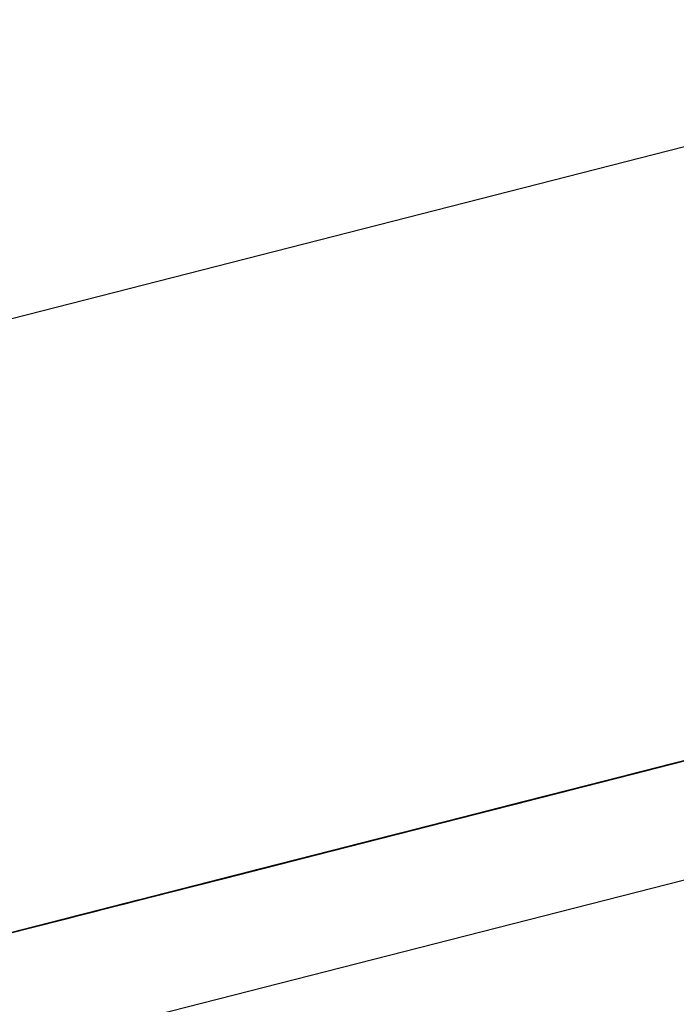
# Model space of a CAD drawing. Extents: x -236 to 38, y -54 to 167.
# Drawn here: x -149 to -148, y -10 to -10 of the extents above; entities that cross this region are included whole.
import ezdxf

# ---------------------------------------------------------------- set-up
doc = ezdxf.new("R2010")
doc.units = 0
doc.header["$MEASUREMENT"] = 0
doc.layers.add('TFR-TRI', color=7, linetype='CONTINUOUS')

msp = doc.modelspace()

# ---------------------------------------------------------------- linework, layer by layer
at = {"layer": 'TFR-TRI', "color": 18, "linetype": 'CONTINUOUS'}
for p, q in [((-149.823189, -10.689674), (-147.516899, -10.100952)), ((-149.805664, -10.758339), (-147.499374, -10.169617)), ((-148.419609, -10.392662), (-148.461929, -10.403465)), ((-148.461929, -10.403465), (-148.422371, -10.393364)), ((-148.42421, -10.393837), (-148.461929, -10.403465)), ((-148.473289, -10.406364), (-148.430969, -10.395561)), ((-148.433731, -10.396263), (-148.473289, -10.406364)), ((-148.47789, -10.407539), (-148.43557, -10.396736)), ((-148.473289, -10.406364), (-148.43557, -10.396736)), ((-148.438332, -10.397438), (-148.47789, -10.407539)), ((-148.47789, -10.407539), (-148.44017, -10.397911)), ((-148.439621, -10.397766), (-148.460785, -10.403168)), ((-148.460785, -10.403168), (-148.439621, -10.397766)), ((-148.442383, -10.398476), (-148.460785, -10.403168)), ((-148.460785, -10.403168), (-148.442383, -10.398476)), ((-148.444221, -10.398941), (-148.460785, -10.403168)), ((-148.460785, -10.403168), (-148.444221, -10.398941)), ((-148.469292, -10.405342), (-148.452728, -10.401115)), ((-148.462479, -10.403603), (-148.452362, -10.401024)), ((-148.460869, -10.403191), (-148.450752, -10.400612)), ((-148.473892, -10.406517), (-148.456413, -10.402054)), ((-148.473747, -10.406479), (-148.457191, -10.402252)), ((-148.454575, -10.401588), (-148.472054, -10.406044)), ((-148.461243, -10.40329), (-148.455132, -10.401726)), ((-148.461243, -10.40329), (-148.456665, -10.402115)), ((-148.457329, -10.40229), (-148.461014, -10.403229)), ((-148.461014, -10.403229), (-148.457329, -10.40229)), ((-148.461243, -10.40329), (-148.482399, -10.408691)), ((-148.482399, -10.408691), (-148.461243, -10.40329)), ((-148.457878, -10.402428), (-148.479042, -10.407829)), ((-148.479042, -10.407829), (-148.457878, -10.402428)), ((-148.46064, -10.403137), (-148.479042, -10.407829)), ((-148.479042, -10.407829), (-148.46064, -10.403137)), ((-148.478348, -10.407654), (-148.460869, -10.403191)), ((-148.45903, -10.402725), (-148.476509, -10.407188)), ((-148.46064, -10.403137), (-148.475357, -10.406891)), ((-148.473518, -10.406425), (-148.458801, -10.402664)), ((-148.467346, -10.404846), (-148.461243, -10.40329)), ((-148.46582, -10.404457), (-148.461243, -10.40329)), ((-148.465218, -10.404305), (-148.460632, -10.40313)), ((-148.46492, -10.404228), (-148.459404, -10.402817)), ((-148.461014, -10.403229), (-148.464691, -10.404167)), ((-148.460785, -10.403168), (-148.464462, -10.404106)), ((-148.464462, -10.404106), (-148.460785, -10.403168)), ((-148.460785, -10.403168), (-148.464462, -10.404106)), ((-148.459717, -10.402901), (-148.464294, -10.404068)), ((-148.459717, -10.402901), (-148.464294, -10.404068)), ((-148.464294, -10.404068), (-148.461243, -10.40329)), ((-148.460091, -10.402992), (-148.463776, -10.403931)), ((-148.463776, -10.403931), (-148.461014, -10.403229)), ((-148.457581, -10.402351), (-148.463684, -10.403915)), ((-148.463684, -10.403915), (-148.457581, -10.402351)), ((-148.457581, -10.402351), (-148.463684, -10.403915)), ((-148.463539, -10.403877), (-148.460785, -10.403168)), ((-148.460785, -10.403168), (-148.463539, -10.403877)), ((-148.463539, -10.403877), (-148.460785, -10.403168)), ((-148.459717, -10.402901), (-148.463402, -10.403839)), ((-148.462769, -10.403679), (-148.458191, -10.402512)), ((-148.458191, -10.402512), (-148.462769, -10.403679)), ((-148.462769, -10.403679), (-148.458191, -10.402512)), ((-148.458191, -10.402512), (-148.462769, -10.403679)), ((-148.462479, -10.403603), (-148.459717, -10.402901)), ((-148.462158, -10.403519), (-148.457581, -10.402351)), ((-148.457581, -10.402351), (-148.462158, -10.403519)), ((-148.462158, -10.403519), (-148.457581, -10.402351)), ((-148.461929, -10.403465), (-148.458252, -10.402527)), ((-148.459175, -10.402756), (-148.461929, -10.403465)), ((-148.461929, -10.403465), (-148.460091, -10.402992)), ((-148.461563, -10.403366), (-148.459717, -10.402901)), ((-148.459717, -10.402901), (-148.461563, -10.403366)), ((-148.461563, -10.403366), (-148.459717, -10.402901)), ((-148.459717, -10.402901), (-148.461563, -10.403366)), ((-148.461243, -10.40329), (-148.458191, -10.402512)), ((-148.503792, -10.414146), (-148.461472, -10.403343)), ((-148.464233, -10.404053), (-148.503792, -10.414146)), ((-148.464005, -10.403992), (-148.503563, -10.414093)), ((-148.503563, -10.414093), (-148.46492, -10.404228)), ((-148.50264, -10.413857), (-148.464005, -10.403992)), ((-148.464005, -10.403992), (-148.482399, -10.408691)), ((-148.482399, -10.408691), (-148.464005, -10.403992)), ((-148.462479, -10.403603), (-148.479042, -10.407829)), ((-148.479042, -10.407829), (-148.462479, -10.403603)), ((-148.478119, -10.407593), (-148.462479, -10.403603)), ((-148.463684, -10.403915), (-148.469795, -10.405472)), ((-148.469795, -10.405472), (-148.463684, -10.403915)), ((-148.462769, -10.403679), (-148.46888, -10.405235)), ((-148.464294, -10.404068), (-148.46888, -10.405235)), ((-148.468369, -10.405106), (-148.464691, -10.404167)), ((-148.468269, -10.405083), (-148.462158, -10.403519)), ((-148.463684, -10.403915), (-148.468269, -10.405083)), ((-148.464462, -10.404106), (-148.46814, -10.405052)), ((-148.46814, -10.405052), (-148.464462, -10.404106)), ((-148.464691, -10.404167), (-148.467453, -10.404869)), ((-148.467346, -10.404846), (-148.462769, -10.403679)), ((-148.464294, -10.404068), (-148.467346, -10.404846)), ((-148.467224, -10.404816), (-148.463539, -10.403877)), ((-148.464462, -10.404106), (-148.467224, -10.404816)), ((-148.467079, -10.404778), (-148.464317, -10.404076)), ((-148.464317, -10.404076), (-148.467079, -10.404778)), ((-148.462158, -10.403519), (-148.466743, -10.404694)), ((-148.466743, -10.404694), (-148.462158, -10.403519)), ((-148.46653, -10.40464), (-148.463776, -10.403931)), ((-148.463776, -10.403931), (-148.46653, -10.40464)), ((-148.46653, -10.40464), (-148.464691, -10.404167)), ((-148.464691, -10.404167), (-148.46653, -10.40464)), ((-148.463539, -10.403877), (-148.466301, -10.404579)), ((-148.466301, -10.404579), (-148.463539, -10.403877)), ((-148.466164, -10.404541), (-148.462479, -10.403603)), ((-148.463402, -10.403839), (-148.466164, -10.404541)), ((-148.463402, -10.403839), (-148.466164, -10.404541)), ((-148.462769, -10.403679), (-148.46582, -10.404457)), ((-148.46582, -10.404457), (-148.462769, -10.403679)), ((-148.46582, -10.404457), (-148.464294, -10.404068)), ((-148.46524, -10.404305), (-148.463402, -10.403839)), ((-148.464691, -10.404167), (-148.461929, -10.403465)), ((-148.464691, -10.404167), (-148.461929, -10.403465)), ((-148.461929, -10.403465), (-148.464691, -10.404167)), ((-148.464317, -10.404076), (-148.461563, -10.403366)), ((-148.461563, -10.403366), (-148.464317, -10.404076)), ((-148.462158, -10.403519), (-148.464005, -10.403992)), ((-148.463402, -10.403839), (-148.461563, -10.403366)), ((-148.461563, -10.403366), (-148.463402, -10.403839)), ((-148.503792, -10.414146), (-148.466072, -10.404518)), ((-148.465927, -10.404488), (-148.487091, -10.409889)), ((-148.487091, -10.409889), (-148.465927, -10.404488)), ((-148.468689, -10.40519), (-148.487091, -10.409889)), ((-148.487091, -10.409889), (-148.468689, -10.40519)), ((-148.465843, -10.404465), (-148.482399, -10.408691)), ((-148.482399, -10.408691), (-148.465843, -10.404465)), ((-148.473457, -10.406403), (-148.46888, -10.405235)), ((-148.46888, -10.405235), (-148.473457, -10.406403)), ((-148.472847, -10.40625), (-148.468269, -10.405083)), ((-148.468269, -10.405083), (-148.472847, -10.40625)), ((-148.471931, -10.406013), (-148.467346, -10.404846)), ((-148.471931, -10.406013), (-148.467346, -10.404846)), ((-148.46888, -10.405235), (-148.471931, -10.406013)), ((-148.471931, -10.406013), (-148.46888, -10.405235)), ((-148.46888, -10.405235), (-148.471931, -10.406013)), ((-148.46814, -10.405052), (-148.471825, -10.405991)), ((-148.466743, -10.404694), (-148.471321, -10.405861)), ((-148.470901, -10.405754), (-148.46814, -10.405052)), ((-148.470901, -10.405754), (-148.46814, -10.405052)), ((-148.470757, -10.405716), (-148.467079, -10.404778)), ((-148.467079, -10.404778), (-148.470757, -10.405716)), ((-148.470757, -10.405716), (-148.468002, -10.405014)), ((-148.468002, -10.405014), (-148.470757, -10.405716)), ((-148.467346, -10.404846), (-148.470406, -10.405624)), ((-148.467453, -10.404869), (-148.470215, -10.405579)), ((-148.470215, -10.405579), (-148.468369, -10.405106)), ((-148.470215, -10.405579), (-148.468369, -10.405106)), ((-148.468369, -10.405106), (-148.470215, -10.405579)), ((-148.469978, -10.405518), (-148.467224, -10.404816)), ((-148.467224, -10.404816), (-148.469978, -10.405518)), ((-148.469841, -10.405479), (-148.466164, -10.404541)), ((-148.466164, -10.404541), (-148.469841, -10.405479)), ((-148.469795, -10.405472), (-148.465218, -10.404305)), ((-148.469795, -10.405472), (-148.466743, -10.404694)), ((-148.469292, -10.405342), (-148.468369, -10.405106)), ((-148.468369, -10.405106), (-148.469292, -10.405342)), ((-148.466301, -10.404579), (-148.469063, -10.405281)), ((-148.469063, -10.405281), (-148.46814, -10.405052)), ((-148.46814, -10.405052), (-148.469063, -10.405281)), ((-148.46582, -10.404457), (-148.46888, -10.405235)), ((-148.46888, -10.405235), (-148.46582, -10.404457)), ((-148.46888, -10.405235), (-148.46582, -10.404457)), ((-148.468369, -10.405106), (-148.46653, -10.40464)), ((-148.46653, -10.40464), (-148.468369, -10.405106)), ((-148.468369, -10.405106), (-148.46653, -10.40464)), ((-148.46653, -10.40464), (-148.468369, -10.405106)), ((-148.46814, -10.405052), (-148.466301, -10.404579)), ((-148.46814, -10.405052), (-148.467224, -10.404816)), ((-148.467224, -10.404816), (-148.46814, -10.405052)), ((-148.468002, -10.405014), (-148.46524, -10.404305)), ((-148.466164, -10.404541), (-148.468002, -10.405014)), ((-148.467346, -10.404846), (-148.46582, -10.404457)), ((-148.467224, -10.404816), (-148.466301, -10.404579)), ((-148.466301, -10.404579), (-148.467224, -10.404816)), ((-148.526031, -10.41983), (-148.470833, -10.405739)), ((-148.526031, -10.41983), (-148.470833, -10.405739)), ((-148.526031, -10.41983), (-148.470833, -10.405739)), ((-148.470528, -10.405655), (-148.487091, -10.409889)), ((-148.487091, -10.409889), (-148.470528, -10.405655)), ((-148.477432, -10.407417), (-148.472847, -10.40625)), ((-148.476509, -10.407188), (-148.471931, -10.406013)), ((-148.469795, -10.405472), (-148.475899, -10.407028)), ((-148.471321, -10.405861), (-148.475899, -10.407028)), ((-148.472847, -10.40625), (-148.475899, -10.407028)), ((-148.472847, -10.40625), (-148.475899, -10.407028)), ((-148.471825, -10.405991), (-148.475502, -10.406929)), ((-148.475502, -10.406929), (-148.47274, -10.406219)), ((-148.474983, -10.406792), (-148.471931, -10.406013)), ((-148.471931, -10.406013), (-148.474983, -10.406792)), ((-148.471825, -10.405991), (-148.474579, -10.406693)), ((-148.471825, -10.405991), (-148.474579, -10.406693)), ((-148.474579, -10.406693), (-148.47274, -10.406219)), ((-148.474373, -10.406639), (-148.469795, -10.405472)), ((-148.474373, -10.406639), (-148.469795, -10.405472)), ((-148.474373, -10.406639), (-148.469795, -10.405472)), ((-148.473892, -10.406517), (-148.472054, -10.406044)), ((-148.472054, -10.406044), (-148.473892, -10.406517)), ((-148.473663, -10.406456), (-148.470901, -10.405754)), ((-148.473663, -10.406456), (-148.470901, -10.405754)), ((-148.473663, -10.406456), (-148.471825, -10.405991)), ((-148.471825, -10.405991), (-148.473663, -10.406456)), ((-148.47274, -10.406219), (-148.473663, -10.406456)), ((-148.473663, -10.406456), (-148.47274, -10.406219)), ((-148.47274, -10.406219), (-148.473663, -10.406456)), ((-148.473518, -10.406425), (-148.469841, -10.405479)), ((-148.469841, -10.405479), (-148.473518, -10.406425)), ((-148.473518, -10.406425), (-148.470757, -10.405716)), ((-148.470757, -10.405716), (-148.473518, -10.406425)), ((-148.473518, -10.406425), (-148.470757, -10.405716)), ((-148.470757, -10.405716), (-148.473518, -10.406425)), ((-148.471931, -10.406013), (-148.473457, -10.406403)), ((-148.473457, -10.406403), (-148.471931, -10.406013)), ((-148.472969, -10.406281), (-148.47113, -10.405815)), ((-148.47113, -10.405815), (-148.472969, -10.406281)), ((-148.472969, -10.406281), (-148.472054, -10.406044)), ((-148.472054, -10.406044), (-148.472969, -10.406281)), ((-148.47274, -10.406219), (-148.469978, -10.405518)), ((-148.47274, -10.406219), (-148.471825, -10.405991)), ((-148.471825, -10.405991), (-148.47274, -10.406219)), ((-148.47274, -10.406219), (-148.471825, -10.405991)), ((-148.471825, -10.405991), (-148.47274, -10.406219)), ((-148.472054, -10.406044), (-148.470215, -10.405579)), ((-148.470215, -10.405579), (-148.472054, -10.406044)), ((-148.472054, -10.406044), (-148.47113, -10.405815)), ((-148.47113, -10.405815), (-148.472054, -10.406044)), ((-148.470406, -10.405624), (-148.471931, -10.406013)), ((-148.469063, -10.405281), (-148.471825, -10.405991)), ((-148.469978, -10.405518), (-148.471825, -10.405991)), ((-148.469978, -10.405518), (-148.471825, -10.405991)), ((-148.471825, -10.405991), (-148.470901, -10.405754)), ((-148.471825, -10.405991), (-148.470901, -10.405754)), ((-148.470901, -10.405754), (-148.471825, -10.405991)), ((-148.47113, -10.405815), (-148.470215, -10.405579)), ((-148.470215, -10.405579), (-148.47113, -10.405815)), ((-148.47113, -10.405815), (-148.470215, -10.405579)), ((-148.470215, -10.405579), (-148.47113, -10.405815)), ((-148.470901, -10.405754), (-148.469063, -10.405281)), ((-148.470901, -10.405754), (-148.469978, -10.405518)), ((-148.469978, -10.405518), (-148.470901, -10.405754)), ((-148.470215, -10.405579), (-148.469292, -10.405342)), ((-148.469292, -10.405342), (-148.470215, -10.405579)), ((-148.469063, -10.405281), (-148.469978, -10.405518)), ((-148.469978, -10.405518), (-148.469063, -10.405281)), ((-148.469063, -10.405281), (-148.469978, -10.405518)), ((-148.473434, -10.406403), (-148.495514, -10.412033)), ((-148.495514, -10.412033), (-148.473434, -10.406403)), ((-148.476189, -10.407104), (-148.495514, -10.412033)), ((-148.495514, -10.412033), (-148.476189, -10.407104)), ((-148.482719, -10.408768), (-148.473518, -10.406425)), ((-148.475899, -10.407028), (-148.48201, -10.408592)), ((-148.475357, -10.406891), (-148.480881, -10.408302)), ((-148.475899, -10.407028), (-148.480484, -10.408195)), ((-148.475899, -10.407028), (-148.480484, -10.408195)), ((-148.475899, -10.407028), (-148.480484, -10.408195)), ((-148.476509, -10.407188), (-148.479561, -10.407967)), ((-148.479561, -10.407967), (-148.476509, -10.407188)), ((-148.47628, -10.407127), (-148.479042, -10.407829)), ((-148.478958, -10.407806), (-148.474373, -10.406639)), ((-148.478958, -10.407806), (-148.474373, -10.406639)), ((-148.478958, -10.407806), (-148.474373, -10.406639)), ((-148.475502, -10.406929), (-148.478264, -10.407631)), ((-148.478264, -10.407631), (-148.475502, -10.406929)), ((-148.478264, -10.407631), (-148.476425, -10.407166)), ((-148.476425, -10.407166), (-148.478264, -10.407631)), ((-148.478119, -10.407593), (-148.473518, -10.406425)), ((-148.476509, -10.407188), (-148.478035, -10.407578)), ((-148.478035, -10.407578), (-148.476509, -10.407188)), ((-148.47757, -10.407455), (-148.476654, -10.407219)), ((-148.476654, -10.407219), (-148.47757, -10.407455)), ((-148.474579, -10.406693), (-148.477341, -10.407394)), ((-148.477341, -10.407394), (-148.475502, -10.406929)), ((-148.475502, -10.406929), (-148.477341, -10.407394)), ((-148.477341, -10.407394), (-148.475502, -10.406929)), ((-148.475502, -10.406929), (-148.477341, -10.407394)), ((-148.477341, -10.407394), (-148.475502, -10.406929)), ((-148.477341, -10.407394), (-148.476425, -10.407166)), ((-148.476425, -10.407166), (-148.477341, -10.407394)), ((-148.473518, -10.406425), (-148.477203, -10.407364)), ((-148.477203, -10.407364), (-148.473518, -10.406425)), ((-148.473518, -10.406425), (-148.477203, -10.407364)), ((-148.477203, -10.407364), (-148.473518, -10.406425)), ((-148.476654, -10.407219), (-148.474815, -10.406754)), ((-148.474815, -10.406754), (-148.476654, -10.407219)), ((-148.476654, -10.407219), (-148.475731, -10.40699)), ((-148.475731, -10.40699), (-148.476654, -10.407219)), ((-148.473457, -10.406403), (-148.476509, -10.407188)), ((-148.476509, -10.407188), (-148.474983, -10.406792)), ((-148.474983, -10.406792), (-148.476509, -10.407188)), ((-148.476509, -10.407188), (-148.474983, -10.406792)), ((-148.476425, -10.407166), (-148.473663, -10.406456)), ((-148.474579, -10.406693), (-148.476425, -10.407166)), ((-148.476425, -10.407166), (-148.475502, -10.406929)), ((-148.475502, -10.406929), (-148.476425, -10.407166)), ((-148.473518, -10.406425), (-148.47628, -10.407127)), ((-148.475731, -10.40699), (-148.474815, -10.406754)), ((-148.474815, -10.406754), (-148.475731, -10.40699)), ((-148.475502, -10.406929), (-148.473663, -10.406456)), ((-148.473663, -10.406456), (-148.475502, -10.406929)), ((-148.473663, -10.406456), (-148.475502, -10.406929)), ((-148.475502, -10.406929), (-148.473663, -10.406456)), ((-148.475502, -10.406929), (-148.473663, -10.406456)), ((-148.475502, -10.406929), (-148.474579, -10.406693)), ((-148.474579, -10.406693), (-148.475502, -10.406929)), ((-148.474983, -10.406792), (-148.473457, -10.406403)), ((-148.474815, -10.406754), (-148.473892, -10.406517)), ((-148.473892, -10.406517), (-148.474815, -10.406754)), ((-148.474815, -10.406754), (-148.473892, -10.406517)), ((-148.473892, -10.406517), (-148.474815, -10.406754)), ((-148.473663, -10.406456), (-148.474579, -10.406693)), ((-148.473892, -10.406517), (-148.472969, -10.406281)), ((-148.472969, -10.406281), (-148.473892, -10.406517)), ((-148.473892, -10.406517), (-148.472969, -10.406281)), ((-148.472969, -10.406281), (-148.473892, -10.406517)), ((-148.534225, -10.421921), (-148.479027, -10.407829)), ((-148.534225, -10.421921), (-148.479027, -10.407829)), ((-148.534225, -10.421921), (-148.479027, -10.407829)), ((-148.478035, -10.40757), (-148.495514, -10.412033)), ((-148.495514, -10.412033), (-148.478035, -10.40757)), ((-148.493759, -10.411591), (-148.479042, -10.407829)), ((-148.480484, -10.408195), (-148.485062, -10.40937)), ((-148.480484, -10.408195), (-148.485062, -10.40937)), ((-148.48378, -10.409042), (-148.480103, -10.408104)), ((-148.479958, -10.408066), (-148.483643, -10.409004)), ((-148.483536, -10.408981), (-148.478958, -10.407806)), ((-148.480484, -10.408195), (-148.483536, -10.408981)), ((-148.480103, -10.408104), (-148.482864, -10.408806)), ((-148.479042, -10.407829), (-148.482719, -10.408768)), ((-148.482719, -10.408768), (-148.479042, -10.407829)), ((-148.479042, -10.407829), (-148.482719, -10.408768)), ((-148.48201, -10.408592), (-148.477432, -10.407417)), ((-148.48201, -10.408592), (-148.478958, -10.407806)), ((-148.48201, -10.408592), (-148.478958, -10.407806)), ((-148.48201, -10.408592), (-148.478958, -10.407806)), ((-148.481941, -10.408569), (-148.479179, -10.407867)), ((-148.479179, -10.407867), (-148.481941, -10.408569)), ((-148.481941, -10.408569), (-148.480103, -10.408104)), ((-148.481796, -10.408539), (-148.478119, -10.407593)), ((-148.481796, -10.408539), (-148.479042, -10.407829)), ((-148.479042, -10.407829), (-148.481796, -10.408539)), ((-148.481796, -10.408539), (-148.479042, -10.407829)), ((-148.479042, -10.407829), (-148.481796, -10.408539)), ((-148.481796, -10.408539), (-148.479958, -10.408066)), ((-148.479561, -10.407967), (-148.481094, -10.408356)), ((-148.481094, -10.408356), (-148.479561, -10.407967)), ((-148.477341, -10.407394), (-148.481018, -10.40834)), ((-148.481018, -10.40834), (-148.478264, -10.407631)), ((-148.481018, -10.40834), (-148.479179, -10.407867)), ((-148.479179, -10.407867), (-148.481018, -10.40834)), ((-148.479179, -10.407867), (-148.481018, -10.40834)), ((-148.480103, -10.408104), (-148.481018, -10.40834)), ((-148.481018, -10.40834), (-148.480103, -10.408104)), ((-148.477203, -10.407364), (-148.480881, -10.408302)), ((-148.480881, -10.408302), (-148.477203, -10.407364)), ((-148.480103, -10.408104), (-148.477341, -10.407394)), ((-148.478264, -10.407631), (-148.480103, -10.408104)), ((-148.480103, -10.408104), (-148.478264, -10.407631)), ((-148.479179, -10.407867), (-148.480103, -10.408104)), ((-148.480103, -10.408104), (-148.479179, -10.407867)), ((-148.477203, -10.407364), (-148.479958, -10.408066)), ((-148.479958, -10.408066), (-148.477203, -10.407364)), ((-148.479408, -10.407928), (-148.478493, -10.407692)), ((-148.478493, -10.407692), (-148.479408, -10.407928)), ((-148.479179, -10.407867), (-148.477341, -10.407394)), ((-148.477341, -10.407394), (-148.479179, -10.407867)), ((-148.479179, -10.407867), (-148.477341, -10.407394)), ((-148.477341, -10.407394), (-148.479179, -10.407867)), ((-148.477341, -10.407394), (-148.479179, -10.407867)), ((-148.479179, -10.407867), (-148.477341, -10.407394)), ((-148.478264, -10.407631), (-148.479179, -10.407867)), ((-148.479042, -10.407829), (-148.478119, -10.407593)), ((-148.478493, -10.407692), (-148.47757, -10.407455)), ((-148.47757, -10.407455), (-148.478493, -10.407692)), ((-148.49836, -10.412766), (-148.482719, -10.408768)), ((-148.480881, -10.408302), (-148.495598, -10.412056)), ((-148.488113, -10.410149), (-148.48201, -10.408592)), ((-148.487465, -10.409981), (-148.48378, -10.409042)), ((-148.48378, -10.409042), (-148.487465, -10.409981)), ((-148.48201, -10.408592), (-148.486588, -10.40976)), ((-148.486588, -10.40976), (-148.48201, -10.408592)), ((-148.486588, -10.40976), (-148.483536, -10.408981)), ((-148.483536, -10.408981), (-148.486588, -10.40976)), ((-148.482719, -10.408768), (-148.486397, -10.409706)), ((-148.486397, -10.409706), (-148.482719, -10.408768)), ((-148.486397, -10.409706), (-148.483643, -10.409004)), ((-148.483643, -10.409004), (-148.486397, -10.409706)), ((-148.482399, -10.408691), (-148.486084, -10.40963)), ((-148.486084, -10.40963), (-148.482399, -10.408691)), ((-148.482399, -10.408691), (-148.486084, -10.40963)), ((-148.485619, -10.409508), (-148.482864, -10.408806)), ((-148.48378, -10.409042), (-148.485619, -10.409508)), ((-148.485481, -10.409477), (-148.481796, -10.408539)), ((-148.482719, -10.408768), (-148.485481, -10.409477)), ((-148.485161, -10.409393), (-148.482399, -10.408691)), ((-148.482399, -10.408691), (-148.485161, -10.409393)), ((-148.485161, -10.409393), (-148.482399, -10.408691)), ((-148.485062, -10.40937), (-148.48201, -10.408592)), ((-148.485062, -10.40937), (-148.48201, -10.408592)), ((-148.484703, -10.409279), (-148.481941, -10.408569)), ((-148.481941, -10.408569), (-148.484703, -10.409279)), ((-148.484703, -10.409279), (-148.482864, -10.408806)), ((-148.48378, -10.409042), (-148.484703, -10.409279)), ((-148.480881, -10.408302), (-148.484558, -10.409241)), ((-148.481796, -10.408539), (-148.484558, -10.409241)), ((-148.484558, -10.409241), (-148.481796, -10.408539)), ((-148.484558, -10.409241), (-148.481796, -10.408539)), ((-148.484558, -10.409241), (-148.481796, -10.408539)), ((-148.481796, -10.408539), (-148.484558, -10.409241)), ((-148.481018, -10.40834), (-148.48378, -10.409042)), ((-148.481018, -10.40834), (-148.48378, -10.409042)), ((-148.482864, -10.408806), (-148.48378, -10.409042)), ((-148.483643, -10.409004), (-148.480881, -10.408302)), ((-148.482864, -10.408806), (-148.481018, -10.40834)), ((-148.482864, -10.408806), (-148.481018, -10.40834)), ((-148.481941, -10.408569), (-148.482864, -10.408806)), ((-148.482864, -10.408806), (-148.481941, -10.408569)), ((-148.481094, -10.408356), (-148.48262, -10.408745)), ((-148.48262, -10.408745), (-148.481094, -10.408356)), ((-148.481018, -10.40834), (-148.481941, -10.408569)), ((-148.505859, -10.41468), (-148.484703, -10.409279)), ((-148.487465, -10.409981), (-148.505859, -10.41468)), ((-148.491173, -10.410927), (-148.486588, -10.40976)), ((-148.491173, -10.410927), (-148.488113, -10.410149)), ((-148.488113, -10.410149), (-148.491173, -10.410927)), ((-148.488113, -10.410149), (-148.491173, -10.410927)), ((-148.491142, -10.410919), (-148.487465, -10.409981)), ((-148.487465, -10.409981), (-148.491142, -10.410919)), ((-148.490997, -10.410881), (-148.488243, -10.410179)), ((-148.487091, -10.409889), (-148.490768, -10.410828)), ((-148.490768, -10.410828), (-148.487091, -10.409889)), ((-148.487091, -10.409889), (-148.490768, -10.410828)), ((-148.487923, -10.410095), (-148.490685, -10.410805)), ((-148.486397, -10.409706), (-148.490082, -10.410652)), ((-148.48732, -10.409943), (-148.490082, -10.410652)), ((-148.48732, -10.409943), (-148.490082, -10.410652)), ((-148.488243, -10.410179), (-148.490082, -10.410652)), ((-148.490082, -10.410652), (-148.488243, -10.410179)), ((-148.490082, -10.410652), (-148.488243, -10.410179)), ((-148.488243, -10.410179), (-148.490082, -10.410652)), ((-148.489853, -10.410591), (-148.487091, -10.409889)), ((-148.487091, -10.409889), (-148.489853, -10.410591)), ((-148.489853, -10.410591), (-148.487091, -10.409889)), ((-148.486084, -10.40963), (-148.489761, -10.410568)), ((-148.489761, -10.410568), (-148.486084, -10.40963)), ((-148.489761, -10.410568), (-148.487923, -10.410095)), ((-148.489647, -10.410538), (-148.486588, -10.40976)), ((-148.486588, -10.40976), (-148.489647, -10.410538)), ((-148.489647, -10.410538), (-148.486588, -10.40976)), ((-148.488113, -10.410149), (-148.489647, -10.410538)), ((-148.489647, -10.410538), (-148.488113, -10.410149)), ((-148.489159, -10.410416), (-148.486397, -10.409706)), ((-148.489159, -10.410416), (-148.486397, -10.409706)), ((-148.489159, -10.410416), (-148.488243, -10.410179)), ((-148.488243, -10.410179), (-148.489159, -10.410416)), ((-148.488838, -10.410332), (-148.485161, -10.409393)), ((-148.486084, -10.40963), (-148.488838, -10.410332)), ((-148.48838, -10.410217), (-148.484703, -10.409279)), ((-148.484703, -10.409279), (-148.48838, -10.410217)), ((-148.48838, -10.410217), (-148.485619, -10.409508)), ((-148.485619, -10.409508), (-148.48838, -10.410217)), ((-148.488243, -10.410179), (-148.484558, -10.409241)), ((-148.488243, -10.410179), (-148.485481, -10.409477)), ((-148.485481, -10.409477), (-148.488243, -10.410179)), ((-148.488243, -10.410179), (-148.486397, -10.409706)), ((-148.486397, -10.409706), (-148.488243, -10.410179)), ((-148.488243, -10.410179), (-148.486397, -10.409706)), ((-148.486397, -10.409706), (-148.488243, -10.410179)), ((-148.485062, -10.40937), (-148.488113, -10.410149)), ((-148.485062, -10.40937), (-148.488113, -10.410149)), ((-148.488113, -10.410149), (-148.485062, -10.40937)), ((-148.486588, -10.40976), (-148.488113, -10.410149)), ((-148.485161, -10.409393), (-148.487923, -10.410095)), ((-148.487923, -10.410095), (-148.485161, -10.409393)), ((-148.484558, -10.409241), (-148.48732, -10.409943)), ((-148.484558, -10.409241), (-148.48732, -10.409943)), ((-148.486588, -10.40976), (-148.485062, -10.40937)), ((-148.486397, -10.409706), (-148.484558, -10.409241)), ((-148.486397, -10.409706), (-148.484558, -10.409241)), ((-148.484558, -10.409241), (-148.486397, -10.409706)), ((-148.484703, -10.409279), (-148.485619, -10.409508)), ((-148.485619, -10.409508), (-148.484703, -10.409279)), ((-148.489304, -10.410454), (-148.505859, -10.41468)), ((-148.505859, -10.41468), (-148.489304, -10.410454)), ((-148.489304, -10.410454), (-148.505859, -10.41468)), ((-148.505859, -10.41468), (-148.489304, -10.410454)), ((-148.495743, -10.412094), (-148.491142, -10.410919)), ((-148.491142, -10.410919), (-148.49482, -10.411858)), ((-148.49482, -10.411858), (-148.491142, -10.410919)), ((-148.491142, -10.410919), (-148.49482, -10.411858)), ((-148.49482, -10.411858), (-148.491142, -10.410919)), ((-148.494682, -10.411819), (-148.49192, -10.411118)), ((-148.490768, -10.410828), (-148.494453, -10.411766)), ((-148.494453, -10.411766), (-148.490768, -10.410828)), ((-148.494362, -10.411743), (-148.4916, -10.411041)), ((-148.489647, -10.410538), (-148.494225, -10.411705)), ((-148.494225, -10.411705), (-148.491173, -10.410927)), ((-148.491173, -10.410927), (-148.494225, -10.411705)), ((-148.494225, -10.411705), (-148.491173, -10.410927)), ((-148.494225, -10.411705), (-148.491173, -10.410927)), ((-148.491142, -10.410919), (-148.493904, -10.411621)), ((-148.490082, -10.410652), (-148.493759, -10.411591)), ((-148.493759, -10.411591), (-148.490997, -10.410881)), ((-148.493759, -10.411591), (-148.49192, -10.411118)), ((-148.493759, -10.411591), (-148.49192, -10.411118)), ((-148.49192, -10.411118), (-148.493759, -10.411591)), ((-148.49353, -10.41153), (-148.489853, -10.410591)), ((-148.490768, -10.410828), (-148.49353, -10.41153)), ((-148.489761, -10.410568), (-148.493439, -10.411507)), ((-148.490685, -10.410805), (-148.493439, -10.411507)), ((-148.4916, -10.411041), (-148.493439, -10.411507)), ((-148.490082, -10.410652), (-148.492844, -10.411354)), ((-148.490082, -10.410652), (-148.492844, -10.411354)), ((-148.492844, -10.411354), (-148.490997, -10.410881)), ((-148.490997, -10.410881), (-148.492844, -10.411354)), ((-148.492844, -10.411354), (-148.49192, -10.411118)), ((-148.49192, -10.411118), (-148.492844, -10.411354)), ((-148.492699, -10.411316), (-148.489647, -10.410538)), ((-148.491173, -10.410927), (-148.492699, -10.411316)), ((-148.489853, -10.410591), (-148.492607, -10.411293)), ((-148.492607, -10.411293), (-148.489853, -10.410591)), ((-148.492523, -10.41127), (-148.489761, -10.410568)), ((-148.492523, -10.41127), (-148.489761, -10.410568)), ((-148.49192, -10.411118), (-148.489159, -10.410416)), ((-148.49192, -10.411118), (-148.489159, -10.410416)), ((-148.49192, -10.411118), (-148.490082, -10.410652)), ((-148.490082, -10.410652), (-148.49192, -10.411118)), ((-148.49192, -10.411118), (-148.490997, -10.410881)), ((-148.490997, -10.410881), (-148.49192, -10.411118)), ((-148.4916, -10.411041), (-148.488838, -10.410332)), ((-148.488838, -10.410332), (-148.4916, -10.411041)), ((-148.491173, -10.410927), (-148.489647, -10.410538)), ((-148.489647, -10.410538), (-148.491173, -10.410927)), ((-148.491173, -10.410927), (-148.489647, -10.410538)), ((-148.491142, -10.410919), (-148.48838, -10.410217)), ((-148.48838, -10.410217), (-148.491142, -10.410919)), ((-148.491142, -10.410919), (-148.48838, -10.410217)), ((-148.48838, -10.410217), (-148.491142, -10.410919)), ((-148.490997, -10.410881), (-148.490082, -10.410652)), ((-148.490082, -10.410652), (-148.490997, -10.410881)), ((-148.490997, -10.410881), (-148.490082, -10.410652)), ((-148.490082, -10.410652), (-148.490997, -10.410881)), ((-148.490082, -10.410652), (-148.489159, -10.410416)), ((-148.489159, -10.410416), (-148.490082, -10.410652)), ((-148.503883, -10.414169), (-148.493759, -10.411591)), ((-148.495598, -10.412056), (-148.502037, -10.413704)), ((-148.49942, -10.413033), (-148.495743, -10.412094)), ((-148.495514, -10.412033), (-148.499191, -10.412971)), ((-148.499191, -10.412971), (-148.495514, -10.412033)), ((-148.495514, -10.412033), (-148.499191, -10.412971)), ((-148.499191, -10.412971), (-148.495514, -10.412033)), ((-148.498802, -10.412872), (-148.49575, -10.412094)), ((-148.49575, -10.412094), (-148.498802, -10.412872)), ((-148.49482, -10.411858), (-148.498505, -10.412796)), ((-148.498505, -10.412796), (-148.49482, -10.411858)), ((-148.495514, -10.412033), (-148.498268, -10.412743)), ((-148.498268, -10.412743), (-148.495514, -10.412033)), ((-148.494453, -10.411766), (-148.498131, -10.412704)), ((-148.495369, -10.412003), (-148.498131, -10.412704)), ((-148.498039, -10.412682), (-148.495285, -10.41198)), ((-148.49482, -10.411858), (-148.497581, -10.412567)), ((-148.497581, -10.412567), (-148.49482, -10.411858)), ((-148.495598, -10.412056), (-148.497437, -10.412529)), ((-148.497437, -10.412529), (-148.495598, -10.412056)), ((-148.497276, -10.412483), (-148.494225, -10.411705)), ((-148.49575, -10.412094), (-148.497276, -10.412483)), ((-148.497208, -10.412468), (-148.494453, -10.411766)), ((-148.497208, -10.412468), (-148.494453, -10.411766)), ((-148.493439, -10.411507), (-148.497124, -10.412445)), ((-148.497124, -10.412445), (-148.494362, -10.411743)), ((-148.497124, -10.412445), (-148.495285, -10.41198)), ((-148.493904, -10.411621), (-148.496658, -10.412331)), ((-148.493759, -10.411591), (-148.496521, -10.412292)), ((-148.496521, -10.412292), (-148.493759, -10.411591)), ((-148.496521, -10.412292), (-148.494682, -10.411819)), ((-148.494682, -10.411819), (-148.496521, -10.412292)), ((-148.496521, -10.412292), (-148.494682, -10.411819)), ((-148.494682, -10.411819), (-148.496521, -10.412292)), ((-148.496521, -10.412292), (-148.495598, -10.412056)), ((-148.495598, -10.412056), (-148.496521, -10.412292)), ((-148.496292, -10.412231), (-148.49353, -10.41153)), ((-148.49353, -10.41153), (-148.496292, -10.412231)), ((-148.493439, -10.411507), (-148.496201, -10.412209)), ((-148.493439, -10.411507), (-148.496201, -10.412209)), ((-148.49575, -10.412094), (-148.494225, -10.411705)), ((-148.494225, -10.411705), (-148.49575, -10.412094)), ((-148.494225, -10.411705), (-148.49575, -10.412094)), ((-148.492844, -10.411354), (-148.495598, -10.412056)), ((-148.495598, -10.412056), (-148.493759, -10.411591)), ((-148.495598, -10.412056), (-148.494682, -10.411819)), ((-148.494682, -10.411819), (-148.495598, -10.412056)), ((-148.492607, -10.411293), (-148.495369, -10.412003)), ((-148.495285, -10.41198), (-148.492523, -10.41127)), ((-148.495285, -10.41198), (-148.492523, -10.41127)), ((-148.492844, -10.411354), (-148.494682, -10.411819)), ((-148.494682, -10.411819), (-148.493759, -10.411591)), ((-148.493759, -10.411591), (-148.494682, -10.411819)), ((-148.494682, -10.411819), (-148.493759, -10.411591)), ((-148.493759, -10.411591), (-148.494682, -10.411819)), ((-148.494453, -10.411766), (-148.492607, -10.411293)), ((-148.492699, -10.411316), (-148.494225, -10.411705)), ((-148.494225, -10.411705), (-148.492699, -10.411316)), ((-148.493759, -10.411591), (-148.492844, -10.411354)), ((-148.492844, -10.411354), (-148.493759, -10.411591)), ((-148.493759, -10.411591), (-148.492844, -10.411354)), ((-148.492844, -10.411354), (-148.493759, -10.411591)), ((-148.538383, -10.422981), (-148.496063, -10.412178)), ((-148.498817, -10.41288), (-148.538383, -10.422981)), ((-148.499191, -10.412971), (-148.502869, -10.413918)), ((-148.502869, -10.413918), (-148.499191, -10.412971)), ((-148.498505, -10.412796), (-148.502182, -10.413734)), ((-148.502182, -10.413734), (-148.49942, -10.413033)), ((-148.502182, -10.413734), (-148.49942, -10.413033)), ((-148.49942, -10.413033), (-148.502182, -10.413734)), ((-148.498268, -10.412743), (-148.501953, -10.413681)), ((-148.501953, -10.413681), (-148.498268, -10.412743)), ((-148.499191, -10.412971), (-148.501953, -10.413681)), ((-148.501953, -10.413681), (-148.499191, -10.412971)), ((-148.498131, -10.412704), (-148.501808, -10.413643)), ((-148.501808, -10.413643), (-148.499046, -10.412941)), ((-148.497581, -10.412567), (-148.501259, -10.413506)), ((-148.501259, -10.413506), (-148.498505, -10.412796)), ((-148.49836, -10.412766), (-148.501122, -10.413467)), ((-148.501122, -10.413467), (-148.499283, -10.412994)), ((-148.498131, -10.412704), (-148.500893, -10.413406)), ((-148.498131, -10.412704), (-148.500893, -10.413406)), ((-148.498962, -10.412918), (-148.500801, -10.413383)), ((-148.500801, -10.413383), (-148.498962, -10.412918)), ((-148.500328, -10.413269), (-148.498802, -10.412872)), ((-148.500198, -10.413231), (-148.49836, -10.412766)), ((-148.500198, -10.413231), (-148.49836, -10.412766)), ((-148.499283, -10.412994), (-148.500198, -10.413231)), ((-148.499969, -10.41317), (-148.497208, -10.412468)), ((-148.499969, -10.41317), (-148.497208, -10.412468)), ((-148.497124, -10.412445), (-148.499878, -10.413155)), ((-148.499878, -10.413155), (-148.497124, -10.412445)), ((-148.499878, -10.413155), (-148.498039, -10.412682)), ((-148.498039, -10.412682), (-148.499878, -10.413155)), ((-148.496658, -10.412331), (-148.49942, -10.413033)), ((-148.49942, -10.413033), (-148.497581, -10.412567)), ((-148.499283, -10.412994), (-148.496521, -10.412292)), ((-148.497437, -10.412529), (-148.499283, -10.412994)), ((-148.49836, -10.412766), (-148.499283, -10.412994)), ((-148.499283, -10.412994), (-148.49836, -10.412766)), ((-148.499283, -10.412994), (-148.49836, -10.412766)), ((-148.49836, -10.412766), (-148.499283, -10.412994)), ((-148.499046, -10.412941), (-148.496292, -10.412231)), ((-148.496201, -10.412209), (-148.498962, -10.412918)), ((-148.498962, -10.412918), (-148.497124, -10.412445)), ((-148.497276, -10.412483), (-148.498802, -10.412872)), ((-148.498802, -10.412872), (-148.497276, -10.412483)), ((-148.496521, -10.412292), (-148.49836, -10.412766)), ((-148.49836, -10.412766), (-148.496521, -10.412292)), ((-148.497437, -10.412529), (-148.49836, -10.412766)), ((-148.49836, -10.412766), (-148.497437, -10.412529)), ((-148.49836, -10.412766), (-148.497437, -10.412529)), ((-148.497437, -10.412529), (-148.49836, -10.412766)), ((-148.496292, -10.412231), (-148.498131, -10.412704)), ((-148.496201, -10.412209), (-148.498039, -10.412682)), ((-148.496521, -10.412292), (-148.497437, -10.412529)), ((-148.497437, -10.412529), (-148.496521, -10.412292)), ((-148.496521, -10.412292), (-148.497437, -10.412529)), ((-148.54216, -10.423943), (-148.503517, -10.414078)), ((-148.538383, -10.422981), (-148.500656, -10.413353)), ((-148.528259, -10.420395), (-148.503418, -10.414055)), ((-148.500656, -10.413353), (-148.526421, -10.419922)), ((-148.502037, -10.413704), (-148.519524, -10.418167)), ((-148.516762, -10.417458), (-148.500198, -10.413231)), ((-148.51506, -10.417023), (-148.502182, -10.413734)), ((-148.508163, -10.415268), (-148.50264, -10.413857)), ((-148.502869, -10.413918), (-148.506554, -10.414856)), ((-148.506554, -10.414856), (-148.502869, -10.413918)), ((-148.505859, -10.41468), (-148.502182, -10.413734)), ((-148.501953, -10.413681), (-148.50563, -10.414619)), ((-148.50563, -10.414619), (-148.501953, -10.413681)), ((-148.503563, -10.414093), (-148.505402, -10.414558)), ((-148.503418, -10.414055), (-148.505257, -10.41452)), ((-148.502182, -10.413734), (-148.504944, -10.414444)), ((-148.501953, -10.413681), (-148.504715, -10.414383)), ((-148.504715, -10.414383), (-148.501953, -10.413681)), ((-148.501808, -10.413643), (-148.50457, -10.414345)), ((-148.50457, -10.414345), (-148.501808, -10.413643)), ((-148.50457, -10.414345), (-148.502731, -10.413879)), ((-148.502731, -10.413879), (-148.50457, -10.414345)), ((-148.501724, -10.41362), (-148.504478, -10.414322)), ((-148.504478, -10.414322), (-148.50264, -10.413857)), ((-148.503563, -10.414093), (-148.504478, -10.414322)), ((-148.504478, -10.414322), (-148.503563, -10.414093)), ((-148.504021, -10.414207), (-148.501259, -10.413506)), ((-148.501259, -10.413506), (-148.504021, -10.414207)), ((-148.504021, -10.414207), (-148.502182, -10.413734)), ((-148.502182, -10.413734), (-148.504021, -10.414207)), ((-148.50296, -10.41394), (-148.503883, -10.414169)), ((-148.503883, -10.414169), (-148.50296, -10.41394)), ((-148.500893, -10.413406), (-148.503647, -10.414116)), ((-148.503647, -10.414116), (-148.501808, -10.413643)), ((-148.503563, -10.414093), (-148.501724, -10.41362)), ((-148.50264, -10.413857), (-148.503563, -10.414093)), ((-148.503418, -10.414055), (-148.500656, -10.413353)), ((-148.503387, -10.414047), (-148.500328, -10.413269)), ((-148.50296, -10.41394), (-148.501122, -10.413467)), ((-148.502037, -10.413704), (-148.50296, -10.41394)), ((-148.502731, -10.413879), (-148.499969, -10.41317)), ((-148.500893, -10.413406), (-148.502731, -10.413879)), ((-148.50264, -10.413857), (-148.499878, -10.413155)), ((-148.500801, -10.413383), (-148.50264, -10.413857)), ((-148.501724, -10.41362), (-148.50264, -10.413857)), ((-148.50264, -10.413857), (-148.501724, -10.41362)), ((-148.501122, -10.413467), (-148.502037, -10.413704)), ((-148.501808, -10.413643), (-148.499969, -10.41317)), ((-148.499878, -10.413155), (-148.501724, -10.41362)), ((-148.501724, -10.41362), (-148.499878, -10.413155)), ((-148.500801, -10.413383), (-148.501724, -10.41362)), ((-148.501724, -10.41362), (-148.500801, -10.413383)), ((-148.500198, -10.413231), (-148.501122, -10.413467)), ((-148.501122, -10.413467), (-148.500198, -10.413231)), ((-148.499878, -10.413155), (-148.500801, -10.413383)), ((-148.54216, -10.423943), (-148.506279, -10.414787)), ((-148.521362, -10.418633), (-148.503883, -10.414169)), ((-148.514458, -10.41687), (-148.505257, -10.41452)), ((-148.504944, -10.414444), (-148.513222, -10.416557)), ((-148.511383, -10.416084), (-148.506783, -10.414909)), ((-148.506554, -10.414856), (-148.510231, -10.415794)), ((-148.510231, -10.415794), (-148.506554, -10.414856)), ((-148.505859, -10.41468), (-148.509544, -10.415619)), ((-148.509544, -10.415619), (-148.505859, -10.41468)), ((-148.505859, -10.41468), (-148.509544, -10.415619)), ((-148.507469, -10.415085), (-148.509308, -10.415558)), ((-148.509308, -10.415558), (-148.507469, -10.415085)), ((-148.506409, -10.414818), (-148.509171, -10.41552)), ((-148.509171, -10.41552), (-148.507332, -10.415054)), ((-148.508621, -10.415382), (-148.505859, -10.41468)), ((-148.505859, -10.41468), (-148.508621, -10.415382)), ((-148.508621, -10.415382), (-148.505859, -10.41468)), ((-148.50563, -10.414619), (-148.508392, -10.415321)), ((-148.508392, -10.415321), (-148.50563, -10.414619)), ((-148.508247, -10.415291), (-148.506409, -10.414818)), ((-148.507332, -10.415054), (-148.508247, -10.415291)), ((-148.504944, -10.414444), (-148.507698, -10.415146)), ((-148.507698, -10.415146), (-148.505859, -10.41468)), ((-148.507698, -10.415146), (-148.505859, -10.41468)), ((-148.505859, -10.41468), (-148.507698, -10.415146)), ((-148.507698, -10.415146), (-148.506783, -10.414909)), ((-148.506783, -10.414909), (-148.507698, -10.415146)), ((-148.504715, -10.414383), (-148.507469, -10.415085)), ((-148.507469, -10.415085), (-148.504715, -10.414383)), ((-148.507332, -10.415054), (-148.50457, -10.414345)), ((-148.505493, -10.414581), (-148.507332, -10.415054)), ((-148.506409, -10.414818), (-148.507332, -10.415054)), ((-148.507332, -10.415054), (-148.506409, -10.414818)), ((-148.506325, -10.414795), (-148.50724, -10.415031)), ((-148.50724, -10.415031), (-148.506325, -10.414795)), ((-148.506783, -10.414909), (-148.505859, -10.41468)), ((-148.505859, -10.41468), (-148.506783, -10.414909)), ((-148.50457, -10.414345), (-148.506409, -10.414818)), ((-148.506409, -10.414818), (-148.50457, -10.414345)), ((-148.505493, -10.414581), (-148.506409, -10.414818)), ((-148.506409, -10.414818), (-148.505493, -10.414581)), ((-148.506325, -10.414795), (-148.504478, -10.414322)), ((-148.505402, -10.414558), (-148.506325, -10.414795)), ((-148.505859, -10.41468), (-148.504021, -10.414207)), ((-148.504021, -10.414207), (-148.505859, -10.41468)), ((-148.505859, -10.41468), (-148.504021, -10.414207)), ((-148.504021, -10.414207), (-148.505859, -10.41468)), ((-148.503647, -10.414116), (-148.505493, -10.414581)), ((-148.505493, -10.414581), (-148.503647, -10.414116)), ((-148.50457, -10.414345), (-148.505493, -10.414581)), ((-148.504478, -10.414322), (-148.505402, -10.414558)), ((-148.54216, -10.423943), (-148.508118, -10.415253)), ((-148.508118, -10.415253), (-148.541237, -10.423706)), ((-148.508118, -10.415253), (-148.541237, -10.423706)), ((-148.541237, -10.423706), (-148.508118, -10.415253)), ((-148.511154, -10.416031), (-148.513908, -10.416733)), ((-148.513908, -10.416733), (-148.511154, -10.416031)), ((-148.509544, -10.415619), (-148.513222, -10.416557)), ((-148.513222, -10.416557), (-148.509544, -10.415619)), ((-148.513222, -10.416557), (-148.51046, -10.415855)), ((-148.510231, -10.415794), (-148.512993, -10.416496)), ((-148.512993, -10.416496), (-148.510231, -10.415794)), ((-148.511154, -10.416031), (-148.512993, -10.416496)), ((-148.512993, -10.416496), (-148.511154, -10.416031)), ((-148.512299, -10.416321), (-148.508621, -10.415382)), ((-148.509544, -10.415619), (-148.512299, -10.416321)), ((-148.511009, -10.415993), (-148.511932, -10.416229)), ((-148.511932, -10.416229), (-148.511009, -10.415993)), ((-148.508621, -10.415382), (-148.511383, -10.416084)), ((-148.511383, -10.416084), (-148.508621, -10.415382)), ((-148.511383, -10.416084), (-148.509544, -10.415619)), ((-148.509544, -10.415619), (-148.511383, -10.416084)), ((-148.511383, -10.416084), (-148.51046, -10.415855)), ((-148.51046, -10.415855), (-148.511383, -10.416084)), ((-148.511383, -10.416084), (-148.51046, -10.415855)), ((-148.51046, -10.415855), (-148.511383, -10.416084)), ((-148.508392, -10.415321), (-148.511154, -10.416031)), ((-148.511154, -10.416031), (-148.508392, -10.415321)), ((-148.509308, -10.415558), (-148.511154, -10.416031)), ((-148.511154, -10.416031), (-148.509308, -10.415558)), ((-148.511009, -10.415993), (-148.509171, -10.41552)), ((-148.510094, -10.415756), (-148.511009, -10.415993)), ((-148.51046, -10.415855), (-148.507698, -10.415146)), ((-148.51046, -10.415855), (-148.508621, -10.415382)), ((-148.508621, -10.415382), (-148.51046, -10.415855)), ((-148.51046, -10.415855), (-148.509544, -10.415619)), ((-148.509544, -10.415619), (-148.51046, -10.415855)), ((-148.509171, -10.41552), (-148.510094, -10.415756)), ((-148.509544, -10.415619), (-148.507698, -10.415146)), ((-148.507698, -10.415146), (-148.509544, -10.415619)), ((-148.509544, -10.415619), (-148.508621, -10.415382)), ((-148.508621, -10.415382), (-148.509544, -10.415619)), ((-148.508247, -10.415291), (-148.509171, -10.41552)), ((-148.509171, -10.41552), (-148.508247, -10.415291)), ((-148.508621, -10.415382), (-148.507698, -10.415146)), ((-148.507698, -10.415146), (-148.508621, -10.415382)), ((-148.508621, -10.415382), (-148.507698, -10.415146)), ((-148.507698, -10.415146), (-148.508621, -10.415382)), ((-148.513542, -10.416641), (-148.5485, -10.42556)), ((-148.514458, -10.41687), (-148.547577, -10.425323)), ((-148.546661, -10.425095), (-148.514458, -10.41687)), ((-148.536224, -10.422424), (-148.51506, -10.417023)), ((-148.513222, -10.416557), (-148.534378, -10.421959)), ((-148.532539, -10.421486), (-148.511383, -10.416084)), ((-148.514458, -10.41687), (-148.530098, -10.420868)), ((-148.517822, -10.417732), (-148.51506, -10.417023)), ((-148.513222, -10.416557), (-148.516899, -10.417496)), ((-148.514145, -10.416794), (-148.516899, -10.417496)), ((-148.51506, -10.417023), (-148.516899, -10.417496)), ((-148.51506, -10.417023), (-148.516899, -10.417496)), ((-148.514832, -10.416969), (-148.51667, -10.417435)), ((-148.515984, -10.417259), (-148.513222, -10.416557)), ((-148.515984, -10.417259), (-148.513222, -10.416557)), ((-148.515984, -10.417259), (-148.513222, -10.416557)), ((-148.515984, -10.417259), (-148.51506, -10.417023)), ((-148.51506, -10.417023), (-148.515984, -10.417259)), ((-148.512993, -10.416496), (-148.515755, -10.417206)), ((-148.515755, -10.417206), (-148.512993, -10.416496)), ((-148.515755, -10.417206), (-148.514832, -10.416969)), ((-148.514832, -10.416969), (-148.515755, -10.417206)), ((-148.515755, -10.417206), (-148.514832, -10.416969)), ((-148.51506, -10.417023), (-148.512299, -10.416321)), ((-148.512299, -10.416321), (-148.51506, -10.417023)), ((-148.51506, -10.417023), (-148.514145, -10.416794)), ((-148.514145, -10.416794), (-148.51506, -10.417023)), ((-148.513908, -10.416733), (-148.514832, -10.416969)), ((-148.514832, -10.416969), (-148.513908, -10.416733)), ((-148.513908, -10.416733), (-148.514832, -10.416969)), ((-148.514832, -10.416969), (-148.513908, -10.416733)), ((-148.511383, -10.416084), (-148.514145, -10.416794)), ((-148.514145, -10.416794), (-148.512299, -10.416321)), ((-148.512299, -10.416321), (-148.514145, -10.416794)), ((-148.514145, -10.416794), (-148.513222, -10.416557)), ((-148.513222, -10.416557), (-148.514145, -10.416794)), ((-148.512993, -10.416496), (-148.513908, -10.416733)), ((-148.513908, -10.416733), (-148.512993, -10.416496)), ((-148.513222, -10.416557), (-148.511383, -10.416084)), ((-148.513222, -10.416557), (-148.512299, -10.416321)), ((-148.512299, -10.416321), (-148.513222, -10.416557)), ((-148.512299, -10.416321), (-148.511383, -10.416084)), ((-148.511383, -10.416084), (-148.512299, -10.416321)), ((-148.512299, -10.416321), (-148.511383, -10.416084)), ((-148.511383, -10.416084), (-148.512299, -10.416321)), ((-148.5215, -10.418671), (-148.518738, -10.417969)), ((-148.516899, -10.417496), (-148.520584, -10.418434)), ((-148.520584, -10.418434), (-148.517822, -10.417732)), ((-148.520584, -10.418434), (-148.518738, -10.417969)), ((-148.520584, -10.418434), (-148.518738, -10.417969)), ((-148.520584, -10.418434), (-148.518738, -10.417969)), ((-148.518509, -10.417908), (-148.520355, -10.418373)), ((-148.516899, -10.417496), (-148.519661, -10.418198)), ((-148.516899, -10.417496), (-148.519661, -10.418198)), ((-148.516899, -10.417496), (-148.519661, -10.418198)), ((-148.519432, -10.418144), (-148.518509, -10.417908)), ((-148.518509, -10.417908), (-148.519432, -10.418144)), ((-148.519432, -10.418144), (-148.518509, -10.417908)), ((-148.518738, -10.417969), (-148.515984, -10.417259)), ((-148.518738, -10.417969), (-148.515984, -10.417259)), ((-148.518738, -10.417969), (-148.515984, -10.417259)), ((-148.517593, -10.417671), (-148.518509, -10.417908)), ((-148.518509, -10.417908), (-148.517593, -10.417671)), ((-148.517593, -10.417671), (-148.518509, -10.417908)), ((-148.518509, -10.417908), (-148.517593, -10.417671)), ((-148.515755, -10.417206), (-148.517593, -10.417671)), ((-148.517593, -10.417671), (-148.515755, -10.417206)), ((-148.51667, -10.417435), (-148.517593, -10.417671)), ((-148.517593, -10.417671), (-148.51667, -10.417435)), ((-148.516899, -10.417496), (-148.515984, -10.417259)), ((-148.515984, -10.417259), (-148.516899, -10.417496)), ((-148.51667, -10.417435), (-148.515755, -10.417206)), ((-148.515755, -10.417206), (-148.51667, -10.417435)), ((-148.51667, -10.417435), (-148.515755, -10.417206)), ((-148.612015, -10.441772), (-148.520409, -10.418388)), ((-148.612015, -10.441772), (-148.520409, -10.418388)), ((-148.612015, -10.441772), (-148.520409, -10.418388)), ((-148.543213, -10.42421), (-148.522049, -10.418808)), ((-148.524261, -10.419373), (-148.520584, -10.418434)), ((-148.522423, -10.418907), (-148.524261, -10.419373)), ((-148.522423, -10.418907), (-148.524261, -10.419373)), ((-148.524261, -10.419373), (-148.522423, -10.418907)), ((-148.520584, -10.418434), (-148.523338, -10.419136)), ((-148.523338, -10.419136), (-148.520584, -10.418434)), ((-148.523338, -10.419136), (-148.5215, -10.418671)), ((-148.5215, -10.418671), (-148.523338, -10.419136)), ((-148.523338, -10.419136), (-148.522423, -10.418907)), ((-148.519661, -10.418198), (-148.522423, -10.418907)), ((-148.519661, -10.418198), (-148.522423, -10.418907)), ((-148.522423, -10.418907), (-148.520584, -10.418434)), ((-148.522423, -10.418907), (-148.520584, -10.418434)), ((-148.521271, -10.41861), (-148.522194, -10.418846)), ((-148.522194, -10.418846), (-148.521271, -10.41861)), ((-148.519661, -10.418198), (-148.5215, -10.418671)), ((-148.520355, -10.418373), (-148.521271, -10.41861)), ((-148.521271, -10.41861), (-148.520355, -10.418373)), ((-148.520355, -10.418373), (-148.519432, -10.418144)), ((-148.524811, -10.419518), (-148.543213, -10.42421)), ((-148.529549, -10.420723), (-148.524033, -10.419319)), ((-148.525185, -10.419609), (-148.527939, -10.420311)), ((-148.527939, -10.420311), (-148.5261, -10.419846)), ((-148.5261, -10.419846), (-148.527939, -10.420311)), ((-148.527939, -10.420311), (-148.5261, -10.419846)), ((-148.527939, -10.420311), (-148.5261, -10.419846)), ((-148.527023, -10.420082), (-148.525185, -10.419609)), ((-148.5261, -10.419846), (-148.527023, -10.420082)), ((-148.5261, -10.419846), (-148.523338, -10.419136)), ((-148.5261, -10.419846), (-148.524261, -10.419373)), ((-148.524261, -10.419373), (-148.5261, -10.419846)), ((-148.524261, -10.419373), (-148.5261, -10.419846)), ((-148.5261, -10.419846), (-148.525185, -10.419609)), ((-148.525185, -10.419609), (-148.5261, -10.419846)), ((-148.5261, -10.419846), (-148.525185, -10.419609)), ((-148.525185, -10.419609), (-148.523338, -10.419136)), ((-148.523338, -10.419136), (-148.525185, -10.419609)), ((-148.525185, -10.419609), (-148.523338, -10.419136)), ((-148.524261, -10.419373), (-148.525185, -10.419609)), ((-148.525185, -10.419609), (-148.524261, -10.419373)), ((-148.523338, -10.419136), (-148.524261, -10.419373))]:
    msp.add_line(p, q, dxfattribs=at)

doc.saveas('drawing.dxf')
